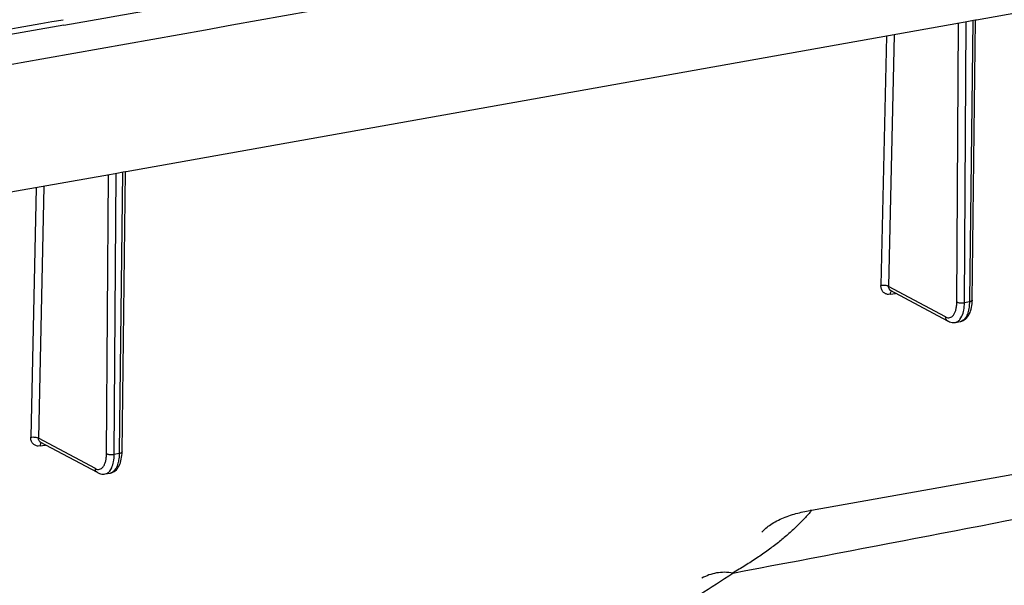
# Model space of a CAD drawing. Units: inches. Extents: x 0 to 17, y 0 to 11.
# Drawn here: x 4.7 to 5.4, y 7.6 to 8 of the extents above; entities that cross this region are included whole.
import ezdxf

# ---------------------------------------------------------------- set-up
doc = ezdxf.new("R2010")
doc.units = ezdxf.units.IN
doc.header["$LTSCALE"] = 0.935
doc.header["$MEASUREMENT"] = 0
doc.layers.get('0').update_dxf_attribs({"linetype": 'CONTINUOUS'})

msp = doc.modelspace()

# ---------------------------------------------------------------- linework, layer by layer
at = {"color": 7, "linetype": 'Continuous'}
for p, q in [((5.51204, 7.97819), (5.39427, 7.9571)), ((5.38226, 7.95495), (4.78805, 7.84894)), ((5.38026, 7.75603), (5.38155, 7.95482)), ((5.38748, 7.95588), (5.38226, 7.95495)), ((5.38573, 7.75553), (5.38703, 7.9558)), ((5.39215, 7.95672), (5.38748, 7.95588)), ((5.39168, 7.95664), (5.3893, 7.75728)), ((5.39128, 7.75725), (5.39367, 7.95699)), ((5.39367, 7.95699), (5.39215, 7.95672)), ((5.39427, 7.9571), (5.39367, 7.95699)), ((4.74366, 7.95356), (4.61356, 7.93084)), ((5.33007, 7.94561), (5.32615, 7.76776)), ((5.33557, 7.9466), (5.33162, 7.76715)), ((4.78507, 7.6491), (4.78745, 7.84884)), ((4.78746, 7.84883), (4.78592, 7.84856)), ((4.78805, 7.84894), (4.78746, 7.84883)), ((4.77603, 7.8468), (4.65802, 7.82583)), ((4.77404, 7.64788), (4.77533, 7.84668)), ((4.78125, 7.84773), (4.77603, 7.8468)), ((4.77949, 7.64737), (4.7808, 7.84765)), ((4.78592, 7.84856), (4.78125, 7.84773)), ((4.78546, 7.84848), (4.78308, 7.64912)), ((4.72385, 7.83753), (4.71993, 7.65962)), ((4.72934, 7.8385), (4.72539, 7.659)), ((5.3723, 7.74537), (5.33162, 7.76715)), ((5.33303, 7.76434), (5.33217, 7.76509)), ((5.33289, 7.76151), (5.33146, 7.76142)), ((5.33289, 7.76151), (5.33461, 7.76182)), ((5.33304, 7.76433), (5.33303, 7.76434)), ((5.37388, 7.74247), (5.33304, 7.76433)), ((5.33461, 7.76182), (5.33637, 7.76214)), ((5.38929, 7.75617), (5.38573, 7.75553)), ((5.38929, 7.75617), (5.38915, 7.75344)), ((5.3893, 7.75728), (5.38929, 7.75617)), ((5.39125, 7.75619), (5.39128, 7.75726)), ((5.3825, 7.74356), (5.38395, 7.74594)), ((5.37927, 7.74153), (5.38276, 7.74215)), ((4.72668, 7.65336), (4.72524, 7.65327)), ((4.76608, 7.63722), (4.72539, 7.659)), ((4.7268, 7.65619), (4.72594, 7.65694)), ((4.72668, 7.65336), (4.72839, 7.65367)), ((4.72681, 7.65618), (4.7268, 7.65619)), ((4.76766, 7.63432), (4.72681, 7.65618)), ((4.72839, 7.65367), (4.73016, 7.65398)), ((5.27674, 7.60748), (5.53657, 7.65384)), ((4.78306, 7.64801), (4.77949, 7.64737)), ((4.78306, 7.64801), (4.78292, 7.64528)), ((4.78308, 7.64912), (4.78306, 7.64801)), ((4.78504, 7.64803), (4.78507, 7.6491)), ((4.77304, 7.63337), (4.77654, 7.63399)), ((4.77627, 7.6354), (4.77772, 7.63779)), ((5.27569, 7.60768), (5.27674, 7.60748))]:
    msp.add_line(p, q, dxfattribs=at)
for points in [[(5.38276, 7.74215), (5.38375, 7.7424), (5.38469, 7.74277), (5.38559, 7.74326), (5.38643, 7.74387), (5.38722, 7.7446), (5.38794, 7.74543), (5.38859, 7.74635), (5.38917, 7.74736), (5.38967, 7.74845), (5.39011, 7.74961), (5.39047, 7.75083), (5.39077, 7.75211)], [(5.39077, 7.75211), (5.391, 7.75343), (5.39116, 7.7548), (5.39125, 7.75619)], [(5.37388, 7.74247), (5.37426, 7.74228), (5.37513, 7.74191), (5.37601, 7.74165), (5.37689, 7.74148), (5.37777, 7.74141), (5.37864, 7.74144), (5.37927, 7.74153)], [(4.78455, 7.64395), (4.78478, 7.64527), (4.78494, 7.64664), (4.78504, 7.64803)], [(4.77654, 7.63399), (4.77752, 7.63424), (4.77846, 7.6346), (4.77936, 7.63509), (4.7802, 7.63571), (4.781, 7.63643), (4.78172, 7.63726), (4.78237, 7.63819), (4.78295, 7.6392), (4.78346, 7.64028), (4.78389, 7.64144), (4.78426, 7.64267), (4.78455, 7.64395)], [(4.76766, 7.63432), (4.76804, 7.63413), (4.76891, 7.63376), (4.76978, 7.6335), (4.77065, 7.63333), (4.77153, 7.63326), (4.7724, 7.63329), (4.77304, 7.63337)]]:
    msp.add_lwpolyline(points, dxfattribs=at)
for centre, radius, start, end in [((-14.36098, 117.03173), 110.71574, 279.8005616, 280.4105663), ((-90.26626, 542.46117), 542.90697, 280.0513856, 280.1801466), ((-14.52548, 117.95023), 111.6717, 279.9362142, 280.0937109), ((-14.71371, 119.0383), 112.77203, 279.8034688, 279.9350288), ((5.34288, 7.76198), 0.00652, 175.08401, 178.60576), ((5.33516, 7.76888), 0.00685, 280.17706, 284.75556), ((5.38196, 7.74663), 0.00455, 280.14916, 283.58571), ((4.73324, 7.6532), 0.00657, 175.34215, 178.60859), ((4.73255, 7.65326), 0.00588, 171.85028, 175.35554), ((4.73671, 7.65382), 0.00655, 175.16771, 178.61152), ((4.72896, 7.66074), 0.00686, 280.11155, 284.61118), ((4.77575, 7.63847), 0.00454, 280.08421, 283.50409), ((-0.45534, 37.76473), 30.73068, 280.643406, 281.208538), ((4.9444, 7.96217), 0.48556, 301.34443, 304.65291)]:
    msp.add_arc(centre, radius, start, end, dxfattribs=at)
for points, knots in [([(5.33146, 7.76142), (5.33072, 7.76146), (5.32924, 7.76182), (5.32744, 7.76325), (5.32634, 7.76534), (5.32613, 7.76694), (5.32615, 7.76776)], [0, 0, 0, 0, 0.242912, 0.482342, 0.732042, 1, 1, 1, 1]), ([(5.33162, 7.76715), (5.33147, 7.76724), (5.33114, 7.7674), (5.33033, 7.76767), (5.32915, 7.76788), (5.32765, 7.76794), (5.32664, 7.76785), (5.32615, 7.76776)], [0, 0, 0, 0, 0.091545, 0.200022, 0.455143, 0.734161, 1, 1, 1, 1]), ([(5.33217, 7.76509), (5.33197, 7.76537), (5.33166, 7.76604), (5.3316, 7.76677), (5.33162, 7.76715)], [0, 0, 0, 0, 0.482095, 1, 1, 1, 1]), ([(5.33289, 7.76151), (5.33289, 7.76178), (5.33294, 7.76229), (5.33313, 7.76315), (5.33342, 7.76373), (5.33371, 7.76397)], [0, 0, 0, 0, 0.303709, 0.57547, 1, 1, 1, 1]), ([(5.3723, 7.74537), (5.37278, 7.74512), (5.37377, 7.74474), (5.37536, 7.74478), (5.3768, 7.74549), (5.37802, 7.74676), (5.37899, 7.74853), (5.3797, 7.75073), (5.38015, 7.75327), (5.38025, 7.75509), (5.38026, 7.75603)], [0, 0, 0, 0, 0.101702, 0.194113, 0.288138, 0.394142, 0.518079, 0.661541, 0.823347, 1, 1, 1, 1]), ([(5.38026, 7.75603), (5.3804, 7.75595), (5.38074, 7.7558), (5.38155, 7.75556), (5.38273, 7.75538), (5.38422, 7.75534), (5.38524, 7.75544), (5.38573, 7.75553)], [0, 0, 0, 0, 0.090267, 0.198043, 0.453073, 0.733026, 1, 1, 1, 1]), ([(5.38915, 7.75344), (5.38901, 7.75201), (5.38858, 7.74938), (5.38748, 7.74636), (5.38628, 7.74447), (5.38531, 7.7434), (5.38423, 7.74262), (5.38343, 7.74231), (5.38303, 7.74221)], [0, 0, 0, 0, 0.317908, 0.589188, 0.706483, 0.812383, 0.909056, 1, 1, 1, 1]), ([(5.38395, 7.74594), (5.38457, 7.74731), (5.38545, 7.7505), (5.38571, 7.75377), (5.38573, 7.75553)], [0, 0, 0, 0, 0.460115, 1, 1, 1, 1]), ([(5.39128, 7.75725), (5.39128, 7.75698), (5.39089, 7.75668), (5.39045, 7.75647), (5.38996, 7.7563), (5.38957, 7.75622), (5.38929, 7.75617)], [0, 0, 0, 0, 0.352068, 0.487471, 0.641872, 1, 1, 1, 1]), ([(5.37387, 7.74247), (5.37363, 7.7426), (5.37318, 7.74294), (5.3725, 7.74388), (5.3723, 7.74478), (5.3723, 7.74537)], [0, 0, 0, 0, 0.237587, 0.481568, 1, 1, 1, 1]), ([(5.37928, 7.74153), (5.37988, 7.74164), (5.38111, 7.74214), (5.38206, 7.74304), (5.3825, 7.74356)], [0, 0, 0, 0, 0.473849, 1, 1, 1, 1]), ([(4.72524, 7.65327), (4.7245, 7.65331), (4.72302, 7.65367), (4.72122, 7.65511), (4.72011, 7.6572), (4.71991, 7.6588), (4.71993, 7.65962)], [0, 0, 0, 0, 0.24306, 0.482599, 0.732256, 1, 1, 1, 1]), ([(4.71993, 7.65962), (4.72041, 7.6597), (4.72143, 7.65979), (4.72292, 7.65973), (4.7241, 7.65952), (4.7249, 7.65925), (4.72524, 7.65909), (4.72539, 7.659)], [0, 0, 0, 0, 0.266037, 0.54503, 0.80004, 0.908473, 1, 1, 1, 1]), ([(4.72594, 7.65694), (4.72574, 7.65722), (4.72543, 7.65789), (4.72537, 7.65862), (4.72539, 7.659)], [0, 0, 0, 0, 0.482398, 1, 1, 1, 1]), ([(4.72749, 7.65582), (4.72728, 7.65564), (4.72693, 7.65507), (4.72679, 7.65445), (4.72674, 7.65409)], [0, 0, 0, 0, 0.435979, 1, 1, 1, 1]), ([(4.76608, 7.63722), (4.76656, 7.63696), (4.76755, 7.63659), (4.76914, 7.63662), (4.77058, 7.63733), (4.7718, 7.63861), (4.77277, 7.64038), (4.77348, 7.64257), (4.77393, 7.64512), (4.77403, 7.64693), (4.77404, 7.64788)], [0, 0, 0, 0, 0.101702, 0.194112, 0.288138, 0.394141, 0.518078, 0.661541, 0.823347, 1, 1, 1, 1]), ([(4.77404, 7.64788), (4.77418, 7.6478), (4.77452, 7.64765), (4.77532, 7.64741), (4.77651, 7.64723), (4.77799, 7.64719), (4.77901, 7.64728), (4.77949, 7.64737)], [0, 0, 0, 0, 0.090249, 0.19798, 0.452896, 0.732823, 1, 1, 1, 1]), ([(4.78292, 7.64528), (4.78279, 7.64385), (4.78236, 7.64122), (4.78125, 7.6382), (4.78006, 7.63631), (4.77908, 7.63524), (4.778, 7.63446), (4.7772, 7.63415), (4.77681, 7.63405)], [0, 0, 0, 0, 0.31804, 0.589359, 0.706634, 0.812492, 0.90911, 1, 1, 1, 1]), ([(4.77772, 7.63779), (4.77834, 7.63916), (4.77922, 7.64234), (4.77948, 7.64561), (4.77949, 7.64737)], [0, 0, 0, 0, 0.460089, 1, 1, 1, 1]), ([(4.78507, 7.6491), (4.78507, 7.64882), (4.78467, 7.64852), (4.78423, 7.64832), (4.78374, 7.64814), (4.78334, 7.64806), (4.78306, 7.64801)], [0, 0, 0, 0, 0.351897, 0.487345, 0.641801, 1, 1, 1, 1]), ([(4.76765, 7.63432), (4.76741, 7.63445), (4.76696, 7.63479), (4.76628, 7.63572), (4.76608, 7.63662), (4.76608, 7.63722)], [0, 0, 0, 0, 0.237587, 0.481568, 1, 1, 1, 1]), ([(4.77305, 7.63337), (4.77365, 7.63348), (4.77488, 7.63398), (4.77583, 7.63488), (4.77627, 7.6354)], [0, 0, 0, 0, 0.473772, 1, 1, 1, 1]), ([(5.27674, 7.60748), (5.2751, 7.60549), (5.27163, 7.60154), (5.26596, 7.59578), (5.25973, 7.59009), (5.25295, 7.58445), (5.24562, 7.57888), (5.23775, 7.57339), (5.22934, 7.56797), (5.2235, 7.56448), (5.22049, 7.56274)], [0, 0, 0, 0, 0.106856, 0.218544, 0.335289, 0.457277, 0.584651, 0.717516, 0.855952, 1, 1, 1, 1]), ([(5.24132, 7.59188), (5.24218, 7.59287), (5.24419, 7.59484), (5.24776, 7.59752), (5.252, 7.6), (5.25671, 7.60218), (5.26169, 7.60402), (5.26675, 7.6055), (5.27177, 7.60665), (5.2751, 7.60723), (5.27674, 7.60748)], [0, 0, 0, 0, 0.09965, 0.213352, 0.339171, 0.47257, 0.608427, 0.742887, 0.873747, 1, 1, 1, 1]), ([(5.57464, 7.57501), (5.47658, 7.55557), (5.27905, 7.51744), (4.98042, 7.46273), (4.67774, 7.41019), (4.47448, 7.37681), (4.3722, 7.36048)], [0, 0, 0, 0, 0.245516, 0.494098, 0.745631, 1, 1, 1, 1]), ([(5.22049, 7.56274), (5.21857, 7.56306), (5.21472, 7.56339), (5.20899, 7.56293), (5.20351, 7.56151), (5.20011, 7.55994), (5.19851, 7.55901)], [0, 0, 0, 0, 0.257124, 0.508386, 0.755337, 1, 1, 1, 1])]:
    msp.add_open_spline(points, degree=3, knots=knots, dxfattribs=at)

doc.saveas('drawing.dxf')
